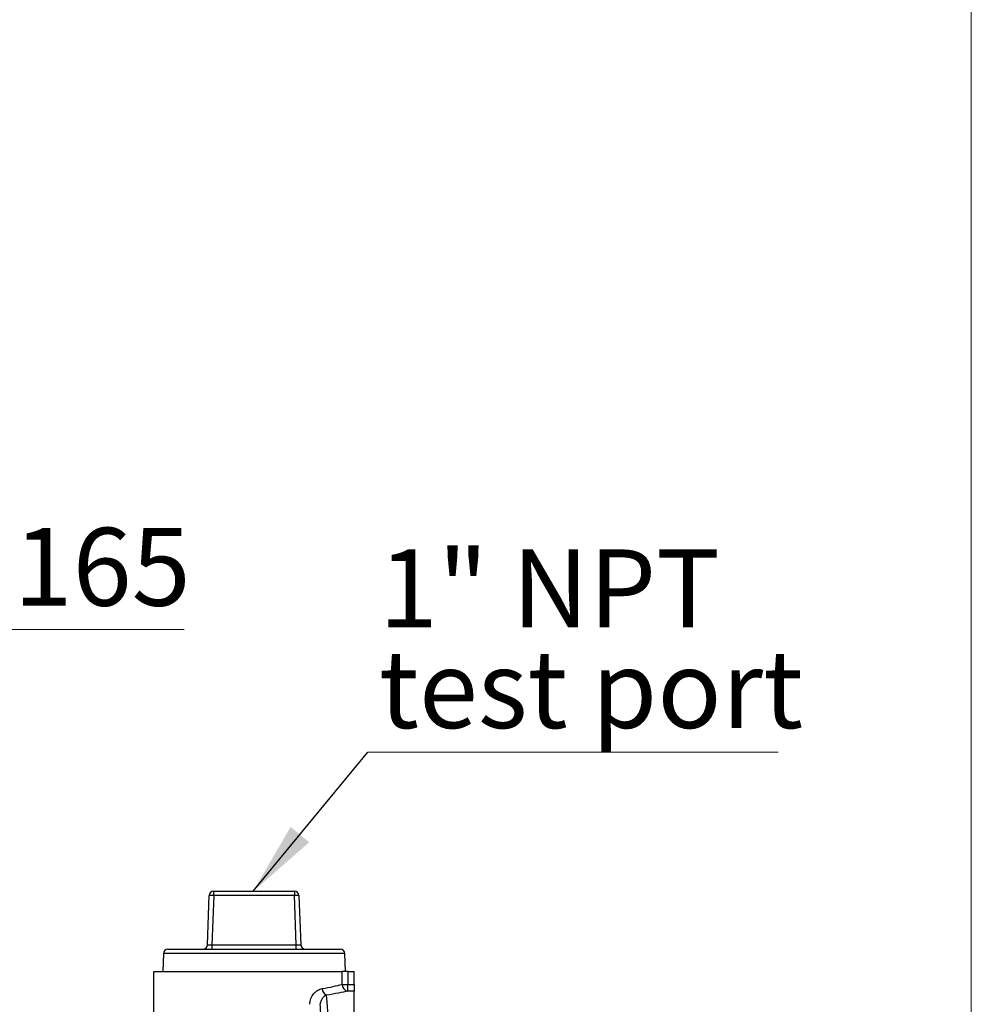
# Model space of a CAD drawing. Units: inches. Extents: x 0.9 to 41.7, y 0.8 to 54.3.
# Drawn here: x 33.3 to 41.7, y 20.1 to 28.8 of the extents above; entities that cross this region are included whole.
import ezdxf

# ---------------------------------------------------------------- set-up
doc = ezdxf.new("R2010")
doc.units = ezdxf.units.IN
doc.header["$LTSCALE"] = 5
doc.header["$MEASUREMENT"] = 0
doc.styles.add('SLDTEXTSTYLE1', font='TXT', dxfattribs={"width": 0.75})
doc.dimstyles.new('SLDDIMSTYLE5', dxfattribs={"dimtxt": 0.688976, "dimasz": 0.65, "dimexe": 0, "dimexo": 0.0625, "dimgap": 0.172244, "dimtad": 0, "dimtih": 1, "dimtoh": 1, "dimdec": 3, "dimrnd": 1e-09, "dimdsep": 46, "dimtxsty": 'SLDTEXTSTYLE1', "dimsah": 1, "dimcen": 0, "dimadec": 0, "dimazin": 2, "dimtfac": 1, "dimtdec": 3, "dimtofl": 0, "dimtmove": 0, "dimatfit": 3, "dimfxl": 0, "dimfrac": 2, "dimtolj": 1, "dimtzin": 12, "dimarcsym": 0})
doc.dimstyles.new('SLDDIMSTYLE7', dxfattribs={"dimtxt": 0.18, "dimasz": 0.65, "dimexe": 0, "dimexo": 0.0625, "dimgap": 0, "dimtad": 0, "dimtih": 1, "dimtoh": 1, "dimdec": 0, "dimrnd": 1e-09, "dimzin": 0, "dimdsep": 46, "dimtxsty": 'Standard', "dimsah": 1, "dimcen": 0.09, "dimadec": 0, "dimazin": 0, "dimtfac": 0.65, "dimtdec": 0, "dimtofl": 0, "dimtmove": 0, "dimatfit": 3, "dimfxl": 0, "dimfrac": 2, "dimtolj": 1, "dimtzin": 0, "dimarcsym": 0})

# ---------------------------------------------------------------- blocks, each defined once
blk = doc.blocks.new('_D_6')
at = {"color": 7, "linetype": 'Continuous', "lineweight": 0}
for p, q in [((29.2237, 26.2495), (31.1102, 23.4124)), ((31.1102, 23.4124), (34.7526, 23.4124))]:
    blk.add_line(p, q, dxfattribs=at)
at = {"color": 7, "linetype": 'Continuous', "lineweight": 18}
blk.add_solid([(29.2237, 26.2495), (29.5003, 25.6529), (29.6669, 25.7637)], dxfattribs=at)
at = {"color": 7, "linetype": 'Continuous', "lineweight": 18, "char_height": 0.68898, "attachment_point": 1, "style": 'SLDTEXTSTYLE1'}
for s, insert in [('%%c', (31.4227, 24.3006)), ('0.165', (32.4618, 24.3111))]:
    blk.add_mtext(s, dxfattribs=dict(at, insert=insert))
blk = doc.blocks.new('SW_NOTE_0_1')
at = {"color": 0, "linetype": 'Continuous', "lineweight": 0}
blk.add_line((3.6273, 0), (0, 0), dxfattribs=at)
at = {"color": 0, "linetype": 'Continuous', "lineweight": 0, "char_height": 0.68898, "attachment_point": 1, "style": 'SLDTEXTSTYLE1'}
for s, insert in [('1" NPT', (0.0965, 1.7932)), ('test port', (0.0965, 0.9023))]:
    blk.add_mtext(s, dxfattribs=dict(at, insert=insert))

msp = doc.modelspace()

# ---------------------------------------------------------------- linework, layer by layer
at = {"color": 7, "linetype": 'Continuous', "lineweight": 18}
msp.add_line((41.7134, 54.3111), (41.7134, 0.7885), dxfattribs=at)
at = {"color": 7, "linetype": 'Continuous', "lineweight": 25}
for p, q in [((35.0131, 21.0598), (35.0131, 21.0978)), ((35.0131, 21.0978), (35.728, 21.0978)), ((35.728, 21.0978), (35.728, 21.0598)), ((34.9585, 20.624), (34.9737, 21.0598)), ((35.0131, 21.0598), (34.9978, 20.624)), ((35.728, 21.0598), (35.0131, 21.0598)), ((35.7433, 20.624), (35.728, 21.0598)), ((35.7674, 21.0598), (35.7826, 20.624)), ((34.569, 20.548), (34.5635, 20.3892)), ((34.6084, 20.586), (36.1327, 20.586)), ((34.9978, 20.624), (35.7433, 20.624)), ((34.9978, 20.624), (34.9978, 20.586)), ((35.7433, 20.586), (35.7433, 20.624)), ((36.1776, 20.3892), (36.1721, 20.548)), ((34.4847, 19.3065), (34.4847, 20.3892)), ((34.4847, 20.3892), (36.1481, 20.3892)), ((36.1481, 20.2736), (36.1481, 20.3892)), ((36.1999, 20.3892), (36.1481, 20.3892)), ((36.1999, 20.3892), (36.1999, 20.2736)), ((36.1999, 20.3892), (36.2564, 20.3892)), ((36.2564, 20.2736), (36.2564, 20.3892)), ((36.1481, 20.2736), (36.1999, 20.2736)), ((36.1999, 20.2149), (36.1999, 20.2736)), ((36.1999, 20.2736), (36.2564, 20.2736)), ((36.2564, 20.2149), (36.1999, 20.2149)), ((36.2564, 20.2736), (36.2564, 20.2149)), ((36.2564, 13.1165), (36.2564, 20.2149))]:
    msp.add_line(p, q, dxfattribs=at)
at = {"color": 8, "linetype": 'Continuous', "lineweight": 25}
msp.add_line((36.1721, 20.548), (34.569, 20.548), dxfattribs=at)
at = {"color": 7, "linetype": 'Continuous', "lineweight": 25}
for centre, radius, start, end in [((35.0131, 21.0585), 0.0394, 90, 178), ((35.728, 21.0585), 0.0394, 2, 90), ((34.9934, 20.7776), 0.283, 86.01314, 93.98686), ((35.7477, 20.7776), 0.283, 86.01314, 93.98686), ((34.6084, 20.5466), 0.0394, 90, 178), ((34.9191, 20.6254), 0.0394, 270, 358), ((35.822, 20.6254), 0.0394, 182, 270), ((36.1327, 20.5466), 0.0394, 2, 90), ((36.0341, 20.2368), 0.062, 179.92807, 249.33225), ((36.2076, 20.274), 0.0596, 180.4239, 262.52923)]:
    msp.add_arc(centre, radius, start, end, dxfattribs=at)
for centre, major_axis, ratio, start_param, end_param in [((34.9979, 20.6254), (0.0394, 0.0014), 0.034709, 3.139166, 4.708744), ((35.7432, 20.6254), (0.0394, -0.0014), 0.034709, 4.716034, 6.285612), ((36.0005, 16.4915), (0, 3.75), 0.01718, 5.497787, 6.100073), ((35.9414, 16.4915), (0, 3.6909), 0.017455, 5.624156, 6.069364)]:
    msp.add_ellipse(centre, major_axis=major_axis, ratio=ratio, start_param=start_param, end_param=end_param, dxfattribs=at)
for points, knots in [([(35.8632, 20.0984), (35.8632, 20.1074), (35.8641, 20.1164), (35.8675, 20.1338), (35.87, 20.1421), (35.8795, 20.1664), (35.8883, 20.1808), (35.904, 20.1991), (35.9096, 20.2046), (35.9212, 20.2143), (35.9273, 20.2187), (35.9462, 20.2297), (35.9591, 20.2345), (35.9721, 20.2369)], [0, 0, 0, 0, 0.125, 0.125, 0.25, 0.25, 0.5, 0.5, 0.625, 0.625, 0.75, 0.75, 1, 1, 1, 1]), ([(35.9721, 20.2369), (36.0076, 20.2434), (36.0399, 20.2498), (36.0985, 20.2622), (36.1249, 20.2682), (36.1481, 20.2736)], [0, 0, 0, 0, 0.5, 0.5, 1, 1, 1, 1]), ([(36.1999, 20.2149), (36.1751, 20.2096), (36.147, 20.2037), (36.0844, 20.1916), (36.0499, 20.1852), (36.0122, 20.1788)], [0, 0, 0, 0, 0.5, 0.5, 1, 1, 1, 1]), ([(36.0122, 20.1788), (36.0063, 20.1768), (36.0003, 20.1739), (35.9885, 20.1659), (35.9826, 20.1608), (35.9715, 20.1481), (35.9664, 20.1404), (35.9602, 20.1265), (35.9584, 20.1214), (35.9559, 20.1105), (35.9551, 20.1046), (35.9551, 20.0984)], [0, 0, 0, 0, 0.25, 0.25, 0.5, 0.5, 0.75, 0.75, 0.875, 0.875, 1, 1, 1, 1])]:
    msp.add_open_spline(points, degree=3, knots=knots, dxfattribs=at)

# ---------------------------------------------------------------- block references
at = {"color": 7, "linetype": 'Continuous', "lineweight": 0}
msp.add_blockref('SW_NOTE_0_1', (36.3774, 22.3275), dxfattribs=at)

# ---------------------------------------------------------------- dimensions: what is measured, and where the dimension line sits
at = {"color": 7, "linetype": 'Continuous', "lineweight": 18}
dim = msp.add_diameter_dim_2p(p1=(29.1321, 26.3872), p2=(29.2237, 26.2495), dimstyle='SLDDIMSTYLE5', dxfattribs=at)
dim.commit()
dim.dimension.update_dxf_attribs({"geometry": '_D_6', "text_midpoint": (33.0876, 23.9646), "dimtype": 163})

# ---------------------------------------------------------------- leaders
at = {"color": 7, "linetype": 'Continuous', "lineweight": 0}
msp.add_leader([(35.3623, 21.0978), (36.3774, 22.3275)], dimstyle='SLDDIMSTYLE7', dxfattribs=at)

doc.saveas('drawing.dxf')
